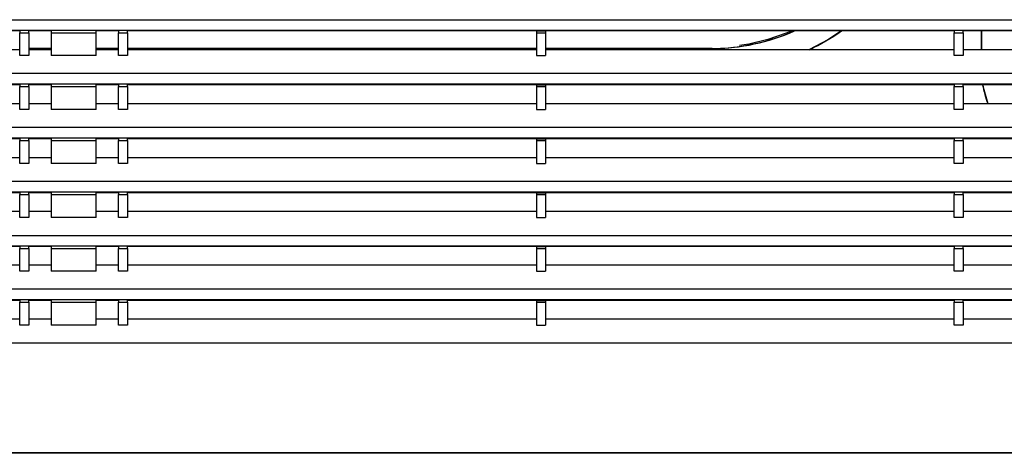
# Model space of a CAD drawing. Units: millimetres. Extents: x 2035 to 9959, y -14 to 1778.
# Drawn here: x 8928 to 9149, y 945 to 1042 of the extents above; entities that cross this region are included whole.
import ezdxf

# ---------------------------------------------------------------- set-up
doc = ezdxf.new("R2010")
doc.units = ezdxf.units.MM
doc.layers.add('TFR-TRI', color=7, linetype='CONTINUOUS', true_color=0xffffff)

msp = doc.modelspace()

# ---------------------------------------------------------------- linework, layer by layer
at = {"layer": 'TFR-TRI', "color": 0, "linetype": 'Continuous'}
for p, q in [((8545.91, 1042.49), (9335.19, 1042.49)), ((9335.19, 1040.1), (8545.91, 1040.1)), ((8928.48, 1039.97), (8743.23, 1039.97)), ((8928.48, 1039.97), (8928.48, 1039.58)), ((8928.48, 1039.58), (8930.49, 1039.58)), ((8928.48, 1034.44), (8928.48, 1039.58)), ((8935.52, 1039.97), (8930.49, 1039.97)), ((8930.49, 1039.58), (8930.49, 1039.97)), ((8930.49, 1039.58), (8930.49, 1034.44)), ((8935.52, 1039.97), (8935.52, 1039.58)), ((8935.52, 1039.58), (8945.58, 1039.58)), ((8935.52, 1039.58), (8935.52, 1034.44)), ((8950.61, 1039.97), (8945.58, 1039.97)), ((8945.58, 1039.58), (8945.58, 1039.97)), ((8945.58, 1034.44), (8945.58, 1039.58)), ((8950.61, 1039.97), (8950.61, 1039.58)), ((8950.61, 1039.58), (8952.62, 1039.58)), ((8950.61, 1034.44), (8950.61, 1039.58)), ((9137.87, 1039.97), (8952.62, 1039.97)), ((8952.62, 1039.58), (8952.62, 1039.97)), ((8952.62, 1039.58), (8952.62, 1034.44)), ((9044.3, 1039.97), (9046.32, 1039.97)), ((9044.3, 1039.97), (9044.3, 1039.58)), ((9044.3, 1039.58), (9046.32, 1039.58)), ((9044.3, 1039.58), (9044.3, 1034.44)), ((9046.32, 1039.97), (9046.32, 1039.58)), ((9046.32, 1039.58), (9046.32, 1034.44)), ((9100.26, 1039.44), (9096.12, 1038.03)), ((9099, 1038.74), (9101.69, 1039.8)), ((9101.44, 1039.93), (9100.26, 1039.44)), ((9112.63, 1039.96), (9109.55, 1037.96)), ((9137.87, 1039.97), (9137.87, 1039.58)), ((9137.87, 1039.58), (9139.88, 1039.58)), ((9137.87, 1034.44), (9137.87, 1039.58)), ((9325.13, 1039.97), (9139.88, 1039.97)), ((9139.88, 1039.58), (9139.88, 1039.97)), ((9139.88, 1039.58), (9139.88, 1034.44)), ((9144.03, 1039.97), (9144.03, 1035.78)), ((9144.03, 1035.78), (9144.03, 1039.97)), ((9091.14, 1036.68), (9095.12, 1037.53)), ((9096.12, 1038.03), (9091.87, 1037.03)), ((9095.12, 1037.53), (9099, 1038.74)), ((9109.55, 1037.96), (9105.33, 1035.71)), ((8836.79, 1035.78), (8928.48, 1035.78)), ((8930.49, 1036.06), (8935.51, 1036.06)), ((8935.51, 1036.06), (8930.49, 1036.06)), ((8930.49, 1035.78), (8935.52, 1035.78)), ((8945.58, 1036.06), (8950.61, 1036.06)), ((8950.61, 1036.06), (8945.58, 1036.06)), ((8945.58, 1035.78), (8950.61, 1035.78)), ((8952.62, 1036.06), (9044.29, 1036.06)), ((9044.29, 1036.06), (8952.62, 1036.06)), ((8952.62, 1035.78), (9044.31, 1035.78)), ((9046.31, 1036.06), (9083.67, 1036.06)), ((9083.67, 1036.06), (9046.31, 1036.06)), ((9046.32, 1035.78), (9137.87, 1035.78)), ((9083.67, 1036.06), (9084.61, 1036.07)), ((9083.67, 1035.78), (9083.67, 1036.06)), ((9083.67, 1036.06), (9083.67, 1035.78)), ((9084.61, 1036.07), (9085.55, 1036.1)), ((9085.55, 1036.1), (9086.48, 1036.15)), ((9086.48, 1036.15), (9087.42, 1036.22)), ((9087.42, 1036.22), (9089.28, 1036.41)), ((9089.28, 1036.41), (9091.14, 1036.68)), ((9091.87, 1037.03), (9089.77, 1036.69)), ((9139.88, 1035.78), (9231.44, 1035.78)), ((8930.49, 1034.44), (8928.48, 1034.44)), ((8945.58, 1034.44), (8935.52, 1034.44)), ((8952.62, 1034.44), (8950.61, 1034.44)), ((9044.3, 1034.44), (9046.32, 1034.44)), ((9139.88, 1034.44), (9137.87, 1034.44)), ((9335.19, 1030.41), (8545.91, 1030.41)), ((9335.19, 1028.03), (8545.91, 1028.03)), ((8928.48, 1027.9), (8743.23, 1027.9)), ((8928.48, 1027.9), (8928.48, 1027.5)), ((8928.48, 1027.5), (8930.49, 1027.5)), ((8928.48, 1022.37), (8928.48, 1027.5)), ((8935.52, 1027.9), (8930.49, 1027.9)), ((8930.49, 1027.5), (8930.49, 1027.9)), ((8930.49, 1027.5), (8930.49, 1022.37)), ((8935.52, 1027.9), (8935.52, 1027.5)), ((8935.52, 1027.5), (8945.58, 1027.5)), ((8935.52, 1027.5), (8935.52, 1022.37)), ((8950.61, 1027.9), (8945.58, 1027.9)), ((8945.58, 1027.5), (8945.58, 1027.9)), ((8945.58, 1022.37), (8945.58, 1027.5)), ((8950.61, 1027.9), (8950.61, 1027.5)), ((8950.61, 1027.5), (8952.62, 1027.5)), ((8950.61, 1022.37), (8950.61, 1027.5)), ((9137.87, 1027.9), (8952.62, 1027.9)), ((8952.62, 1027.5), (8952.62, 1027.9)), ((8952.62, 1027.5), (8952.62, 1022.37)), ((9044.3, 1027.9), (9046.32, 1027.9)), ((9044.3, 1027.9), (9044.3, 1027.5)), ((9044.3, 1027.5), (9046.32, 1027.5)), ((9044.3, 1027.5), (9044.3, 1022.37)), ((9046.32, 1027.9), (9046.32, 1027.5)), ((9046.32, 1027.5), (9046.32, 1022.37)), ((9137.87, 1027.9), (9137.87, 1027.5)), ((9137.87, 1027.5), (9139.88, 1027.5)), ((9137.87, 1022.37), (9137.87, 1027.5)), ((9325.13, 1027.9), (9139.88, 1027.9)), ((9139.88, 1027.5), (9139.88, 1027.9)), ((9139.88, 1027.5), (9139.88, 1022.37)), ((9144.28, 1027.89), (9144.37, 1027.39)), ((9144.37, 1027.39), (9145.42, 1023.7)), ((8836.79, 1023.71), (8928.48, 1023.71)), ((8930.49, 1022.37), (8928.48, 1022.37)), ((8930.49, 1023.71), (8935.52, 1023.71)), ((8945.58, 1022.37), (8935.52, 1022.37)), ((8945.58, 1023.71), (8950.61, 1023.71)), ((8952.62, 1022.37), (8950.61, 1022.37)), ((8952.62, 1023.71), (9044.31, 1023.71)), ((9044.3, 1022.37), (9046.32, 1022.37)), ((9046.32, 1023.71), (9137.87, 1023.71)), ((9139.88, 1022.37), (9137.87, 1022.37)), ((9139.88, 1023.71), (9231.44, 1023.71)), ((9335.19, 1018.34), (8545.91, 1018.34)), ((9335.19, 1015.96), (8545.91, 1015.96)), ((8928.48, 1015.83), (8743.23, 1015.83)), ((8928.48, 1015.83), (8928.48, 1015.43)), ((8928.48, 1015.43), (8930.49, 1015.43)), ((8928.48, 1010.29), (8928.48, 1015.43)), ((8935.52, 1015.83), (8930.49, 1015.83)), ((8930.49, 1015.43), (8930.49, 1015.83)), ((8930.49, 1015.43), (8930.49, 1010.29)), ((8935.52, 1015.83), (8935.52, 1015.43)), ((8935.52, 1015.43), (8945.58, 1015.43)), ((8935.52, 1015.43), (8935.52, 1010.29)), ((8950.61, 1015.83), (8945.58, 1015.83)), ((8945.58, 1015.43), (8945.58, 1015.83)), ((8945.58, 1010.29), (8945.58, 1015.43)), ((8950.61, 1015.83), (8950.61, 1015.43)), ((8950.61, 1015.43), (8952.62, 1015.43)), ((8950.61, 1010.29), (8950.61, 1015.43)), ((9137.87, 1015.83), (8952.62, 1015.83)), ((8952.62, 1015.43), (8952.62, 1015.83)), ((8952.62, 1015.43), (8952.62, 1010.29)), ((9044.3, 1015.83), (9046.32, 1015.83)), ((9044.3, 1015.83), (9044.3, 1015.43)), ((9044.3, 1015.43), (9046.32, 1015.43)), ((9044.3, 1015.43), (9044.3, 1010.29)), ((9046.32, 1015.83), (9046.32, 1015.43)), ((9046.32, 1015.43), (9046.32, 1010.29)), ((9137.87, 1015.83), (9137.87, 1015.43)), ((9137.87, 1015.43), (9139.88, 1015.43)), ((9137.87, 1010.29), (9137.87, 1015.43)), ((9325.13, 1015.83), (9139.88, 1015.83)), ((9139.88, 1015.43), (9139.88, 1015.83)), ((9139.88, 1015.43), (9139.88, 1010.29)), ((8836.79, 1011.63), (8928.48, 1011.63)), ((8930.49, 1011.63), (8935.52, 1011.63)), ((8945.58, 1011.63), (8950.61, 1011.63)), ((8952.62, 1011.63), (9044.31, 1011.63)), ((9046.32, 1011.63), (9137.87, 1011.63)), ((9139.88, 1011.63), (9231.44, 1011.63)), ((8930.49, 1010.29), (8928.48, 1010.29)), ((8945.58, 1010.29), (8935.52, 1010.29)), ((8952.62, 1010.29), (8950.61, 1010.29)), ((9044.3, 1010.29), (9046.32, 1010.29)), ((9139.88, 1010.29), (9137.87, 1010.29)), ((9335.19, 1006.27), (8545.91, 1006.27)), ((9335.19, 1003.88), (8545.91, 1003.88)), ((8928.48, 1003.75), (8743.23, 1003.75)), ((8928.48, 1003.75), (8928.48, 1003.36)), ((8928.48, 1003.36), (8930.49, 1003.36)), ((8928.48, 998.22), (8928.48, 1003.36)), ((8935.52, 1003.75), (8930.49, 1003.75)), ((8930.49, 1003.36), (8930.49, 1003.75)), ((8930.49, 1003.36), (8930.49, 998.22)), ((8935.52, 1003.75), (8935.52, 1003.36)), ((8935.52, 1003.36), (8945.58, 1003.36)), ((8935.52, 1003.36), (8935.52, 998.22)), ((8950.61, 1003.75), (8945.58, 1003.75)), ((8945.58, 1003.36), (8945.58, 1003.75)), ((8945.58, 998.22), (8945.58, 1003.36)), ((8950.61, 1003.75), (8950.61, 1003.36)), ((8950.61, 1003.36), (8952.62, 1003.36)), ((8950.61, 998.22), (8950.61, 1003.36)), ((9137.87, 1003.75), (8952.62, 1003.75)), ((8952.62, 1003.36), (8952.62, 1003.75)), ((8952.62, 1003.36), (8952.62, 998.22)), ((9044.3, 1003.75), (9046.32, 1003.75)), ((9044.3, 1003.75), (9044.3, 1003.36)), ((9044.3, 1003.36), (9046.32, 1003.36)), ((9044.3, 1003.36), (9044.3, 998.22)), ((9046.32, 1003.75), (9046.32, 1003.36)), ((9046.32, 1003.36), (9046.32, 998.22)), ((9137.87, 1003.75), (9137.87, 1003.36)), ((9137.87, 1003.36), (9139.88, 1003.36)), ((9137.87, 998.22), (9137.87, 1003.36)), ((9325.13, 1003.75), (9139.88, 1003.75)), ((9139.88, 1003.36), (9139.88, 1003.75)), ((9139.88, 1003.36), (9139.88, 998.22)), ((8928.48, 999.56), (8836.79, 999.56)), ((8930.49, 998.22), (8928.48, 998.22)), ((8935.52, 999.56), (8930.49, 999.56)), ((8945.58, 998.22), (8935.52, 998.22)), ((8950.61, 999.56), (8945.58, 999.56)), ((8952.62, 998.22), (8950.61, 998.22)), ((9044.31, 999.56), (8952.62, 999.56)), ((9044.3, 998.22), (9046.32, 998.22)), ((9137.87, 999.56), (9046.32, 999.56)), ((9139.88, 998.22), (9137.87, 998.22)), ((9231.44, 999.56), (9139.88, 999.56)), ((8545.91, 994.2), (9335.19, 994.2)), ((9335.19, 991.81), (8545.91, 991.81)), ((8928.48, 991.68), (8743.23, 991.68)), ((8928.48, 991.68), (8928.48, 991.28)), ((8928.48, 991.28), (8930.49, 991.28)), ((8928.48, 986.15), (8928.48, 991.28)), ((8935.52, 991.68), (8930.49, 991.68)), ((8930.49, 991.28), (8930.49, 991.68)), ((8930.49, 991.28), (8930.49, 986.15)), ((8935.52, 991.68), (8935.52, 991.28)), ((8935.52, 991.28), (8945.58, 991.28)), ((8935.52, 991.28), (8935.52, 986.15)), ((8950.61, 991.68), (8945.58, 991.68)), ((8945.58, 991.28), (8945.58, 991.68)), ((8945.58, 986.15), (8945.58, 991.28)), ((8950.61, 991.68), (8950.61, 991.28)), ((8950.61, 991.28), (8952.62, 991.28)), ((8950.61, 986.15), (8950.61, 991.28)), ((9137.87, 991.68), (8952.62, 991.68)), ((8952.62, 991.28), (8952.62, 991.68)), ((8952.62, 991.28), (8952.62, 986.15)), ((9044.3, 991.68), (9046.32, 991.68)), ((9044.3, 991.68), (9044.3, 991.28)), ((9044.3, 991.28), (9046.32, 991.28)), ((9044.3, 991.28), (9044.3, 986.15)), ((9046.32, 991.68), (9046.32, 991.28)), ((9046.32, 991.28), (9046.32, 986.15)), ((9137.87, 991.68), (9137.87, 991.28)), ((9137.87, 991.28), (9139.88, 991.28)), ((9137.87, 986.15), (9137.87, 991.28)), ((9325.13, 991.68), (9139.88, 991.68)), ((9139.88, 991.28), (9139.88, 991.68)), ((9139.88, 991.28), (9139.88, 986.15)), ((8928.48, 987.49), (8836.79, 987.49)), ((8935.52, 987.49), (8930.49, 987.49)), ((8950.61, 987.49), (8945.58, 987.49)), ((9044.31, 987.49), (8952.62, 987.49)), ((9137.87, 987.49), (9046.32, 987.49)), ((9231.44, 987.49), (9139.88, 987.49)), ((8930.49, 986.15), (8928.48, 986.15)), ((8945.58, 986.15), (8935.52, 986.15)), ((8952.62, 986.15), (8950.61, 986.15)), ((9044.3, 986.15), (9046.32, 986.15)), ((9139.88, 986.15), (9137.87, 986.15)), ((9335.19, 982.12), (8545.91, 982.12)), ((9335.19, 979.74), (8545.91, 979.74)), ((8928.48, 979.61), (8743.23, 979.61)), ((8928.48, 979.61), (8928.48, 979.21)), ((8928.48, 979.21), (8930.49, 979.21)), ((8928.48, 974.07), (8928.48, 979.21)), ((8935.52, 979.61), (8930.49, 979.61)), ((8930.49, 979.21), (8930.49, 979.61)), ((8930.49, 979.21), (8930.49, 974.07)), ((8935.52, 979.61), (8935.52, 979.21)), ((8935.52, 979.21), (8945.58, 979.21)), ((8935.52, 979.21), (8935.52, 974.07)), ((8950.61, 979.61), (8945.58, 979.61)), ((8945.58, 979.21), (8945.58, 979.61)), ((8945.58, 974.07), (8945.58, 979.21)), ((8950.61, 979.61), (8950.61, 979.21)), ((8950.61, 979.21), (8952.62, 979.21)), ((8950.61, 974.07), (8950.61, 979.21)), ((9137.87, 979.61), (8952.62, 979.61)), ((8952.62, 979.21), (8952.62, 979.61)), ((8952.62, 979.21), (8952.62, 974.07)), ((9044.3, 979.61), (9046.32, 979.61)), ((9044.3, 979.61), (9044.3, 979.21)), ((9044.3, 979.21), (9046.32, 979.21)), ((9044.3, 979.21), (9044.3, 974.07)), ((9046.32, 979.61), (9046.32, 979.21)), ((9046.32, 979.21), (9046.32, 974.07)), ((9137.87, 979.61), (9137.87, 979.21)), ((9137.87, 979.21), (9139.88, 979.21)), ((9137.87, 974.07), (9137.87, 979.21)), ((9325.13, 979.61), (9139.88, 979.61)), ((9139.88, 979.21), (9139.88, 979.61)), ((9139.88, 979.21), (9139.88, 974.07)), ((8928.48, 975.41), (8836.79, 975.41)), ((8935.52, 975.41), (8930.49, 975.41)), ((8950.61, 975.41), (8945.58, 975.41)), ((9044.31, 975.41), (8952.62, 975.41)), ((9137.87, 975.41), (9046.32, 975.41)), ((9231.44, 975.41), (9139.88, 975.41)), ((8930.49, 974.07), (8928.48, 974.07)), ((8945.58, 974.07), (8935.52, 974.07)), ((8952.62, 974.07), (8950.61, 974.07)), ((9044.3, 974.07), (9046.32, 974.07)), ((9139.88, 974.07), (9137.87, 974.07)), ((8940.55, 970.05), (8545.91, 970.05)), ((9335.19, 970.05), (8940.55, 970.05)), ((9335.19, 945.53), (8545.91, 945.53)), ((9335.19, 945.4), (8545.91, 945.4)), ((8952.62, 945.51), (8928.48, 945.51)), ((8928.48, 945.42), (8928.48, 945.51)), ((8952.62, 945.42), (8928.48, 945.42)), ((8952.62, 945.51), (8952.62, 945.42))]:
    msp.add_line(p, q, dxfattribs=at)
at = {"layer": 'TFR-TRI', "linetype": 'Continuous'}
msp.add_line((8545.9, 945.53), (9514.1, 945.53), dxfattribs=at)
at = {"layer": 'TFR-TRI', "color": 0, "linetype": 'Continuous'}
for centre, radius, start, end in [((9083.67, 1081.35), 45.29, 270, 293.9864), ((9083.67, 1081.35), 50.52, 295.567, 305.0058), ((9164.16, 1031.05), 20.12, 189.007, 201.4003)]:
    msp.add_arc(centre, radius, start, end, dxfattribs=at)

doc.saveas('drawing.dxf')
